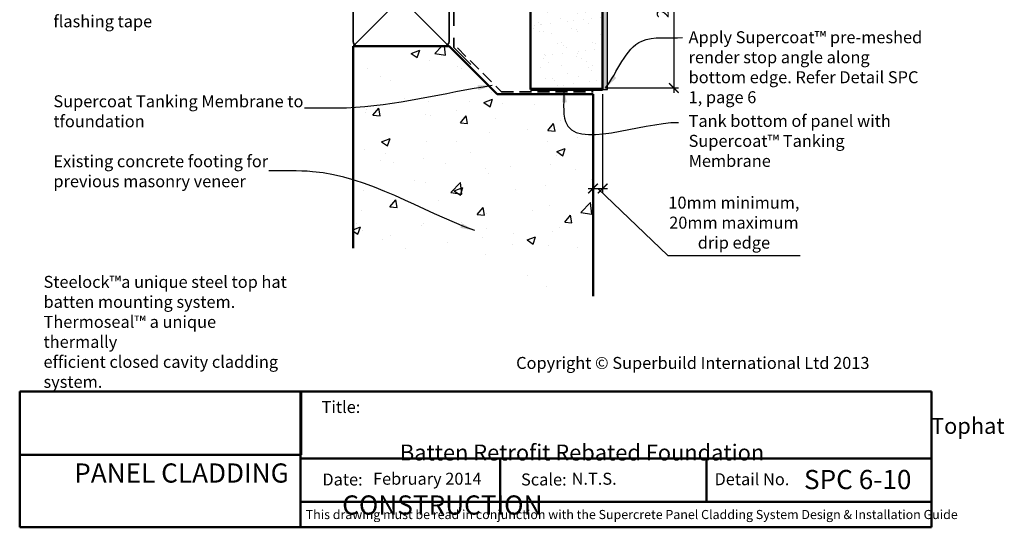
# Model space of a CAD drawing. Units: millimetres. Extents: x 4738 to 5768, y 5992 to 7380.
# Drawn here: x 4742 to 5768, y 5992 to 6521 of the extents above; entities that cross this region are included whole.
import ezdxf

# ---------------------------------------------------------------- set-up
doc = ezdxf.new("R2010")
doc.units = ezdxf.units.MM
doc.linetypes.add('HIDDEN', pattern=[0.375, 0.25, -0.125])
for name, color, linetype, lineweight in [('Building paper', 4, 'HIDDEN', 25), ('Concrete', 253, 'Continuous', 50), ('Elevation', 71, 'Continuous', 15), ('Hatch', 2, 'Continuous', 13), ('Linings', 3, 'Continuous', 25), ('Miscellaneous', 2, 'Continuous', 15), ('Supercrete', 7, 'Continuous', 50), ('Text', 7, 'Continuous', 18), ('Timber', 30, 'Continuous', 35), ('Title block', 7, 'Continuous', 50)]:
    doc.layers.add(name, color=color, linetype=linetype, lineweight=lineweight)
doc.styles.add('1', font='tahoma.ttf', dxfattribs={"height": 2.5})
doc.styles.add('5', font='tahoma.ttf', dxfattribs={"height": 12.5})
doc.styles.add('ROMANS', font='romans.shx', dxfattribs={"height": 2.5})
doc.styles.get("Standard").update_dxf_attribs({"font": 'ariali.ttf', "oblique": 4, "height": 50})
doc.styles.add('Text 2.5', font='tahoma.ttf', dxfattribs={"height": 2.5})
doc.styles.add('Title block', font='times.ttf', dxfattribs={"height": 2.5})
doc.styles.add('Titles', font='timesbd.ttf', dxfattribs={"height": 4})
doc.dimstyles.new('Dim 5', dxfattribs={"dimscale": 5, "dimtxt": 12.5, "dimasz": 2, "dimexe": 1, "dimexo": 1, "dimgap": 1, "dimtad": 1, "dimdec": 0, "dimdsep": 46, "dimtxsty": '5', "dimblk": 'ARCHTICK', "dimcen": 2.5, "dimdle": 1, "dimclrd": 7, "dimclre": 7, "dimclrt": 7, "dimadec": 0, "dimazin": 0, "dimtfac": 1, "dimtdec": 0, "dimtmove": 1, "dimatfit": 3, "dimfxl": 0, "dimarcsym": 0})
picture_1 = doc.add_image_def('image1.jpg', size_in_pixel=(1367, 308))

# ---------------------------------------------------------------- blocks, each defined once
blk = doc.blocks.new('100 x 100')
at = {"layer": 'Hatch'}
for p, q in [((48.5, 48.5), (-48.5, -48.5)), ((48.5, -48.5), (-48.5, 48.5))]:
    blk.add_line(p, q, dxfattribs=at)
at = {"layer": 'Timber'}
for p, q in [((-50, -45), (-50, 45)), ((-45, 50), (45, 50)), ((50, 45), (50, -45)), ((45, -50), (-45, -50))]:
    blk.add_line(p, q, dxfattribs=at)
for centre, start, end in [((-45, 45), 90, 180), ((45, 45), 0, 90), ((-45, -45), 180, 270), ((45, -45), 270, 0)]:
    blk.add_arc(centre, 5, start, end, dxfattribs=at)
blk = doc.blocks.new('_ArchTick')
at = {"color": 0, "linetype": 'ByBlock', "const_width": 0.15}
blk.add_lwpolyline([(-0.5, -0.5), (0.5, 0.5)], dxfattribs=at)
blk = doc.blocks.new('*D26')
at = {"layer": 'Defpoints', "color": 0, "lineweight": -3, "transparency": 16777216}
for p in [(5344.6, 6693.4), (5347.7, 6449.9), (5423.8, 6449.9)]:
    blk.add_point(p, dxfattribs=at)
at = {"layer": 'Text', "color": 7, "lineweight": -2, "transparency": 16777216}
for p, q in [((5349.6, 6693.4), (5428.8, 6693.4)), ((5423.8, 6698.4), (5423.8, 6444.9)), ((5352.7, 6449.9), (5428.8, 6449.9))]:
    blk.add_line(p, q, dxfattribs=at)
at = {"layer": 'Text', "color": 7, "lineweight": -2, "transparency": 16777216, "xscale": 10, "yscale": 10, "zscale": 10}
for p, rotation in [((5423.8, 6693.4), 90), ((5423.8, 6449.9), 270)]:
    blk.add_blockref('_ArchTick', p, dxfattribs=dict(at, rotation=rotation))
at = {"layer": 'Text', "color": 7, "lineweight": -3, "transparency": 16777216, "insert": (5412.3, 6571.6), "char_height": 12.5, "attachment_point": 5, "rotation": 90, "style": '5'}
blk.add_mtext('{\\fTahoma|b0|i1|c0|p34;250mm max } ', dxfattribs=at)
blk = doc.blocks.new('*D27')
at = {"layer": 'Defpoints', "color": 0, "lineweight": -3, "transparency": 16777216}
for p in [(5339.6, 6443.4), (5349.6, 6448.4), (5349.6, 6345.1)]:
    blk.add_point(p, dxfattribs=at)
at = {"layer": 'Text', "color": 7, "lineweight": -2, "transparency": 16777216}
for p, q in [((5349.6, 6443.4), (5349.6, 6340.1)), ((5339.6, 6438.4), (5339.6, 6340.1)), ((5334.6, 6345.1), (5354.6, 6345.1)), ((5344.6, 6345.1), (5417.5, 6275.1)), ((5417.5, 6275.1), (5555.4, 6275.1))]:
    blk.add_line(p, q, dxfattribs=at)
at = {"layer": 'Text', "color": 7, "lineweight": -2, "transparency": 16777216, "xscale": 10, "yscale": 10, "zscale": 10, "rotation": 180}
blk.add_blockref('_ArchTick', (5339.6, 6345.1), dxfattribs=at)
at = {"layer": 'Text', "color": 7, "lineweight": -2, "transparency": 16777216, "xscale": 10, "yscale": 10, "zscale": 10}
blk.add_blockref('_ArchTick', (5349.6, 6345.1), dxfattribs=at)
at = {"layer": 'Text', "color": 7, "lineweight": -3, "transparency": 16777216, "insert": (5486.4, 6309.5), "char_height": 12.5, "attachment_point": 5, "style": '5'}
blk.add_mtext('{\\fTahoma|b0|i1|c0|p34;10mm minimum, \\P20mm maximum \\Pdrip edge}', dxfattribs=at)

msp = doc.modelspace()

# ---------------------------------------------------------------- hatches: boundary and pattern name
at = {"layer": 'Concrete', "lineweight": -3}
h = msp.add_hatch(dxfattribs=at)
h.set_pattern_fill('AR-CONC', color=256, scale=0.5, style=0)
h.set_pattern_definition([(50, (5089.6, 6047.16), (91.092, -7.97), [9.525, -104.775]), (355, (5089.6, 6047.16), (-17.621, 95.528), [7.62, -83.82]), (100.451, (5097.19, 6046.495), (73.471, 87.558), [8.095, -89.045]), (46.184, (5089.6, 6072.56), (135.54, -21.02), [14.287, -157.162]), (96.636, (5100.9, 6070.81), (118.702, 123.713), [12.143, -133.567]), (351.184, (5089.6, 6072.56), (118.702, 123.713), [11.43, -125.73]), (21, (5102.3, 6066.21), (75.807, -51.133), [9.525, -104.775]), (326, (5102.3, 6066.21), (30.901, 92.094), [7.62, -83.82]), (71.451, (5108.62, 6061.95), (106.708, 40.961), [8.095, -89.045]), (37.5, (5089.6, 6047.16), (1.5443, 42.2775), [0, -82.804, 0, -85.09, 0, -84.1375]), (7.5, (5089.6, 6047.16), (33.41, 50.0903), [0, -48.514, 0, -80.899, 0, -32.0675]), (327.5, (5061.28, 6047.16), (67.7953, -2.8644), [0, -31.75, 0, -99.06, 0, -131.445]), (317.5, (5048.58, 6047.16), (74.0646, 12.713), [0, -41.275, 0, -65.786, 0, -93.345])])
h.paths.add_polyline_path([(5089.6, 6282.9), (5339.6, 6232.9), (5339.6, 6443.4), (5239.6, 6443.4), (5189.6, 6493.4), (5089.6, 6493.4)])
at = {"layer": 'Hatch', "lineweight": -3}
h = msp.add_hatch(dxfattribs=at)
h.set_pattern_fill('AR-SAND', color=256, scale=0.5, style=0)
h.set_pattern_definition([(37.5, (5274.6, 6448.401), (-0.8, 24.47066), [0, -19.304, 0, -21.59, 0, -20.6375]), (7.5, (5274.6, 6448.4), (22.4762, 35.8413), [0, -10.414, 0, -17.399, 0, -6.6675]), (327.5, (5258.98, 6448.401), (39.5496, 0.07186), [0, -6.35, 0, -22.86, 0, -29.845]), (317.5, (5258.98, 6448.4), (38.1778, 11.1465), [0, -3.175, 0, -14.986, 0, -17.145])])
h.paths.add_polyline_path([(5274.6, 6708.8, -0.028372), (5274.6, 6708.7), (5274.6, 6694.3), (5275.5, 6694.3), (5275.9, 6695.1), (5276.1, 6694.3), (5277, 6694.3), (5277.3, 6695.1), (5277.5, 6694.3), (5278.4, 6694.3), (5278.8, 6695.1), (5279, 6694.3), (5279.9, 6694.3), (5280.2, 6695.1), (5280.4, 6694.3), (5281.3, 6694.3), (5281.6, 6695), (5281.8, 6694.3), (5282.6, 6694.3), (5282.9, 6695.1), (5283.1, 6694.3), (5284, 6694.3), (5284.3, 6695.1), (5284.5, 6694.3), (5285.6, 6694.3), (5285.9, 6695.1), (5286.1, 6694.3), (5287.1, 6694.3), (5287.4, 6695.1), (5287.6, 6694.3), (5288.5, 6694.3), (5288.9, 6695.1), (5289.1, 6694.3), (5290, 6694.3), (5290.3, 6695.1), (5290.5, 6694.3), (5291.4, 6694.3), (5291.7, 6695.1), (5291.9, 6694.3), (5292.8, 6694.3), (5293.1, 6695), (5293.3, 6694.3), (5294.1, 6694.3), (5294.4, 6695.1), (5294.6, 6694.3), (5339.6, 6694.3), (5344.6, 6697.6), (5344.6, 6697.9), (5349.6, 6697.9), (5349.6, 7188.9), (5343.6, 7188.9), (5343.6, 7189.9), (5339.6, 7192.5), (5295.1, 7192.5), (5295.1, 7192), (5294.5, 7192.5), (5293.7, 7192.5), (5293.7, 7192.5), (5293.7, 7192), (5293.1, 7192.5), (5292.3, 7192.5), (5292.3, 7192), (5291.8, 7192.5), (5290.9, 7192.5), (5290.9, 7192), (5290.4, 7192.5), (5289.5, 7192.5), (5289.5, 7192), (5289, 7192.5), (5288, 7192.5), (5288, 7192), (5287.5, 7192.5), (5286.5, 7192.5), (5286.5, 7192), (5286, 7192.5), (5285, 7192.5), (5285, 7192), (5284.4, 7192.5), (5283.5, 7192.5), (5283.5, 7192), (5283, 7192.5), (5282.2, 7192.5), (5282.2, 7192.5), (5282.2, 7192), (5281.6, 7192.5), (5280.8, 7192.5), (5280.8, 7192), (5280.3, 7192.5), (5279.4, 7192.5), (5279.4, 7192), (5278.9, 7192.5), (5278, 7192.5), (5278, 7192), (5277.4, 7192.5), (5276.5, 7192.5), (5276.5, 7192), (5275.9, 7192.5), (5275, 7192.5), (5275, 7192), (5274.6, 7192.4), (5274.6, 7178.1, -0.028372), (5274.6, 7178)])
h.paths.add_polyline_path([(5349.6, 7300.5), (5274.6, 7300.5), (5274.6, 7208.8, -0.028372), (5274.6, 7208.7), (5274.6, 7194.3), (5275.5, 7194.3), (5275.9, 7195.1), (5276.1, 7194.3), (5277, 7194.3), (5277.3, 7195.1), (5277.5, 7194.3), (5278.4, 7194.3), (5278.8, 7195.1), (5279, 7194.3), (5279.9, 7194.3), (5280.2, 7195.1), (5280.4, 7194.3), (5281.3, 7194.3), (5281.6, 7195), (5281.8, 7194.3), (5282.6, 7194.3), (5282.9, 7195.1), (5283.1, 7194.3), (5284, 7194.3), (5284.3, 7195.1), (5284.5, 7194.3), (5285.6, 7194.3), (5285.9, 7195.1), (5286.1, 7194.3), (5287.1, 7194.3), (5287.4, 7195.1), (5287.6, 7194.3), (5288.5, 7194.3), (5288.9, 7195.1), (5289.1, 7194.3), (5290, 7194.3), (5290.3, 7195.1), (5290.5, 7194.3), (5291.4, 7194.3), (5291.7, 7195.1), (5291.9, 7194.3), (5292.8, 7194.3), (5293.1, 7195), (5293.3, 7194.3), (5294.1, 7194.3), (5294.4, 7195.1), (5294.6, 7194.3), (5339.6, 7194.3), (5344.6, 7197.6), (5344.6, 7197.9), (5349.6, 7197.9)])
h.paths.add_polyline_path([(5349.6, 6688.9), (5343.6, 6688.9), (5343.6, 6689.9), (5339.6, 6692.5), (5295.1, 6692.5), (5295.1, 6692), (5294.5, 6692.5), (5293.7, 6692.5), (5293.7, 6692.5), (5293.7, 6692), (5293.1, 6692.5), (5292.3, 6692.5), (5292.3, 6692), (5291.8, 6692.5), (5290.9, 6692.5), (5290.9, 6692), (5290.4, 6692.5), (5289.5, 6692.5), (5289.5, 6692), (5289, 6692.5), (5288, 6692.5), (5288, 6692), (5287.5, 6692.5), (5286.5, 6692.5), (5286.5, 6692), (5286, 6692.5), (5285, 6692.5), (5285, 6692), (5284.4, 6692.5), (5283.5, 6692.5), (5283.5, 6692), (5283, 6692.5), (5282.2, 6692.5), (5282.2, 6692.5), (5282.2, 6692), (5281.6, 6692.5), (5280.8, 6692.5), (5280.8, 6692), (5280.3, 6692.5), (5279.4, 6692.5), (5279.4, 6692), (5278.9, 6692.5), (5278, 6692.5), (5278, 6692), (5277.4, 6692.5), (5276.5, 6692.5), (5276.5, 6692), (5275.9, 6692.5), (5275, 6692.5), (5275, 6692), (5274.6, 6692.4), (5274.6, 6678.1, -0.028372), (5274.6, 6678), (5274.6, 6448.4), (5349.6, 6448.4), (5349.6, 6468.4)])
h = msp.add_hatch(dxfattribs=at)
h.set_pattern_fill('AR-CONC', color=256, scale=0.05, style=0)
h.set_pattern_definition([(50, (5349.601, 6448.401), (9.109233, -0.796954), [0.9525, -10.4775]), (355, (5349.601, 6448.401), (-1.76214, 9.55283), [0.762, -8.382]), (100.451, (5350.36, 6448.335), (7.347125, 8.75583), [0.8095, -8.9045]), (46.1842, (5349.601, 6450.941), (13.55395, -2.10212), [1.42875, -15.71625]), (96.6356, (5350.73, 6450.766), (11.87021, 12.37128), [1.21425, -13.35675]), (351.184, (5349.601, 6450.941), (11.87023, 12.37126), [1.143, -12.573]), (21, (5350.871, 6450.306), (7.580744, -5.113276), [0.9525, -10.4775]), (326, (5350.871, 6450.306), (3.0901, 9.2094), [0.762, -8.382]), (71.4514, (5351.503, 6449.88), (10.67082, 4.09614), [0.8095, -8.9045]), (37.5, (5349.601, 6448.4013), (0.15443, 4.227752), [0, -8.2804, 0, -8.509, 0, -8.41375]), (7.5, (5349.601, 6448.4013), (3.340983, 5.009029), [0, -4.8514, 0, -8.0899, 0, -3.20675]), (327.5, (5346.7688, 6448.4013), (6.77953, -0.286437), [0, -3.175, 0, -9.906, 0, -13.1445]), (317.5, (5345.499, 6448.401), (7.40646, 1.271325), [0, -4.1275, 0, -6.5786, 0, -9.3345])])
h.paths.add_polyline_path([(5354.6, 7300.5), (5349.6, 7300.5), (5349.6, 6468.4), (5349.6, 6448.4), (5354.6, 6448.4)])

# ---------------------------------------------------------------- linework, layer by layer
at = {"layer": 'Building paper', "lineweight": 35, "ltscale": 100}
for p, q in [((5194.6, 6614.7), (5194.6, 6491.9)), ((5194.6, 6491.9), (5218, 6468.6))]:
    msp.add_line(p, q, dxfattribs=at)
at = {"layer": 'Concrete'}
for p, q in [((5089.6, 6493.4), (5089.6, 6282.9)), ((5189.6, 6493.4), (5089.6, 6493.4)), ((5189.6, 6493.4), (5239.6, 6443.4)), ((5239.6, 6443.4), (5339.6, 6443.4)), ((5339.6, 6443.4), (5339.6, 6232.9))]:
    msp.add_line(p, q, dxfattribs=at)
at = {"layer": 'Linings'}
msp.add_line((5349.6, 6448.4), (5354.6, 6448.4), dxfattribs=at)
msp.add_lwpolyline([(5354.6, 6448.4), (5354.6, 7300.5)], dxfattribs=at)
at = {"layer": 'Miscellaneous', "linetype": 'HIDDEN', "lineweight": 35, "ltscale": 50}
for p, q in [((5198.4, 6491.7), (5244.2, 6445.9)), ((5244.2, 6445.9), (5339.6, 6445.9))]:
    msp.add_line(p, q, dxfattribs=at)
at = {"layer": 'Supercrete', "color": 1, "lineweight": 70}
msp.add_line((5349.6, 6448.4), (5274.6, 6448.4), dxfattribs=at)
at = {"layer": 'Supercrete'}
for points in [[(5274.6, 6448.4), (5274.6, 7300.5)], [(5349.6, 7300.5), (5349.6, 6448.4)]]:
    msp.add_lwpolyline(points, dxfattribs=at)
at = {"layer": 'Title block'}
for p, q in [((4742.3, 6133.4), (4742.3, 5991.9)), ((5035, 6133.4), (5035, 5991.9)), ((5692.3, 5991.9), (5692.3, 6133.4)), ((5035.9, 6063.6), (5693.2, 6063.6)), ((5035.9, 6018.5), (5693.2, 6018.5)), ((4742.3, 5991.9), (5692.3, 5991.9))]:
    msp.add_line(p, q, dxfattribs=at)
for points in [[(4742.3, 6133.4), (5692.3, 6133.4)], [(5242.8, 6063.6), (5242.8, 6018.5)], [(5458, 6063.6), (5458, 6018.5)]]:
    msp.add_lwpolyline(points, dxfattribs=at)

# ---------------------------------------------------------------- block references
at = {"layer": 'Elevation'}
msp.add_blockref('100 x 100', (5139.6, 6543.4), dxfattribs=at)

# ---------------------------------------------------------------- texts
at = {"style": 'Title block'}
for s, height, p in [('Title:', 12.5, (5056.8, 6111.1)), ('Date:', 12.5, (5057.6, 6035.5)), ('Scale:', 12.5, (5264.6, 6035.5)), ('Detail No.', 12.5, (5466.2, 6035.8)), ('This drawing must be read in conjunction with the Supercrete Panel Cladding System Design & Installation Guide  ', 9.5, (5040.3, 6000.5))]:
    msp.add_text(s, height=height, dxfattribs=at).set_placement(p)
at = {"layer": 'Text', "attachment_point": 1}
for s, insert, char_height, width, style in [('{\\fTahoma|b0|i1|c0|p34;H3.1 Timber packing, to a maximum of 25mm thick, fixed to studs as required. Can be continuous or local to battens\\P\\PExisting sub-floor framing \\P\\P\\P\\P\\P\\P\\P\\P\\P\\P\\P\\P\\P\\PDPC  over top of building paper & sealed to Building Paper with flashing tape\\P\\P\\P\\PSupercoat Tanking Membrane to tfoundation\\P\\PExisting concrete footing for previous masonry veneer}', (4777.4, 6963.2), 12.5, 260.75, 'Text 2.5'), ('{\\fTahoma|b0|i1|c0|p34;Apply Supercoat™ pre-meshed render stop angle along bottom edge. Refer Detail SPC 1, page 6}', (5439.2, 6509), 12.5, 251.647, '1'), ('{\\fTahoma|b0|i1|c0|p34;Tank bottom of panel with Supercoat™ Tanking Membrane}', (5439.2, 6421.8), 12.5, 246.436, '1'), ('\\pi2.2042;PANEL CLADDING\\P\\pi16.164;CONSTRUCTION', (4755, 6058.5), 20, 272.197, 'Titles')]:
    msp.add_mtext(s, dxfattribs=dict(at, insert=insert, char_height=char_height, width=width, style=style))
at = {"layer": 'Text', "insert": (5259.5, 6169.5), "char_height": 12.5, "width": 404.826, "attachment_point": 1, "style": 'ROMANS', "bg_fill": 3, "box_fill_scale": 1.5, "bg_fill_color": 256, "bg_fill_transparency": 0}
msp.add_mtext('{\\fTahoma|b1|i0|c0|p34;\\C7;Copyright © Superbuild International Ltd 2013}', dxfattribs=at)
at = {"layer": 'Title block', "attachment_point": 1, "style": 'Title block'}
for s, width, insert, char_height in [('\\pi33.204;Tophat Batten Retrofit Rebated Foundation ', 493.343, (5138.4, 6106), 16.665), ('SPC 6-10', 128.576, (5559.4, 6051.7), 20)]:
    msp.add_mtext_dynamic_manual_height_columns(s, width=width, gutter_width=20, heights=[0], dxfattribs=dict(at, insert=insert, char_height=char_height))
at = {"layer": 'Title block', "attachment_point": 1}
for s, width, insert, char_height in [('February 2014', 654.202, (5110.4, 6048.8), 12.498), ('N.T.S.', 92.768, (5317.3, 6048.8), 12.5)]:
    msp.add_mtext_dynamic_manual_height_columns(s, width=width, gutter_width=20, heights=[0], dxfattribs=dict(at, insert=insert, char_height=char_height))

# ---------------------------------------------------------------- dimensions: what is measured, and where the dimension line sits
at = {"layer": 'Text', "lineweight": -3}
dim = msp.add_linear_dim(base=(5423.8, 6449.9), p1=(5344.6, 6693.4), p2=(5347.7, 6449.9), angle=90, text='{\\fTahoma|b0|i1|c0|p34;250mm max } ', dimstyle='Dim 5', dxfattribs=at)
dim.commit()
dim.dimension.update_dxf_attribs({"geometry": '*D26', "text_midpoint": (5423.8, 6571.6), "dimtype": 160})
dim = msp.add_linear_dim(base=(5349.6, 6345.1), p1=(5339.6, 6443.4), p2=(5349.6, 6448.4), text='{\\fTahoma|b0|i1|c0|p34;10mm minimum, \\P20mm maximum \\Pdrip edge}', dimstyle='Dim 5', dxfattribs=at)
dim.commit()
dim.dimension.update_dxf_attribs({"geometry": '*D27', "text_midpoint": (5422.5, 6275.1), "dimtype": 160})

# ---------------------------------------------------------------- leaders
at = {"layer": 'Text', "path_type": 1}
for points in [[(5352.7, 6449.9), (5390.4, 6498.8), (5433, 6502.5)], [(5234.6, 6452.4), (5082.7, 6429), (5038.9, 6429)], [(5309.1, 6449.9), (5310.8, 6414.9), (5428.5, 6414)], [(5216.4, 6301.2), (5047.4, 6362.6), (5001.9, 6363.5)]]:
    msp.add_leader(points, dimstyle='Dim 5', override={"dimasz": 3}, dxfattribs=at)

# ---------------------------------------------------------------- next in the draw order: texts
at = {"layer": 'Text', "insert": (4767.1, 6254), "char_height": 12.5, "width": 255.68, "attachment_point": 1, "style": 'Titles', "bg_fill": 2}
msp.add_mtext('{\\fTahoma|b0|i1|c0|p34;Steelock™a unique steel top hat batten mounting system.\\PThermoseal™ a unique thermally\\Pefficient closed cavity cladding system.}', dxfattribs=at)

# ---------------------------------------------------------------- next in the draw order: referenced raster images: frames only (the image files are external)
at = {"layer": 'Title block'}
image = msp.add_image(picture_1, insert=(4742.3, 6067.4), size_in_units=(293.1, 66), dxfattribs=at)
image.dxf.flags = 7

doc.saveas('drawing.dxf')
